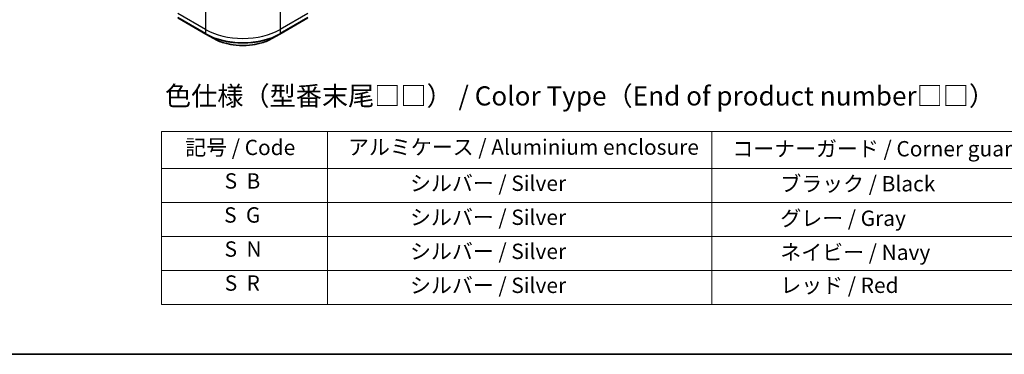
# Model space of a CAD drawing. Units: millimetres. Extents: x 0 to 7945, y 0 to 1826.
# Drawn here: x 234 to 684, y 0 to 153 of the extents above; entities that cross this region are included whole.
import ezdxf

# ---------------------------------------------------------------- set-up
doc = ezdxf.new("R2010")
doc.units = ezdxf.units.MM
for name, color, linetype, lineweight in [('Border (ISO)', 7, 'Continuous', 35), ('Symbol (ISO)', 7, 'Continuous', 18), ('Visible (ISO)', 7, 'Continuous', 35), ('Visible Narrow (ISO)', 7, 'Continuous', 25)]:
    doc.layers.add(name, color=color, linetype=linetype, lineweight=lineweight)
doc.styles.add('Note Text (TK)', font='MS PGothic.ttf')
doc.styles.add('Note Text (TK2)', font='MS PGothic.ttf')

# ---------------------------------------------------------------- blocks, each defined once
blk = doc.blocks.new('図面枠 tk図枠')
at = {"layer": 'Border (ISO)'}
blk.add_line((14.5, 8), (405.5, 8), dxfattribs=at)
blk = doc.blocks.new('テーブル4')
at = {"layer": 'Symbol (ISO)'}
for p, q in [((99.92, 37.04), (215.02, 37.04)), ((99.92, 37.04), (99.92, 32.21)), ((121.56, 37.04), (121.56, 32.21)), ((171.67, 37.04), (171.67, 32.21)), ((215.02, 37.04), (215.02, 32.21)), ((99.92, 32.21), (215.02, 32.21)), ((99.92, 32.21), (99.92, 14.48)), ((121.56, 32.21), (121.56, 14.48)), ((171.67, 32.21), (171.67, 14.48)), ((215.02, 32.21), (215.02, 14.48)), ((99.92, 27.78), (215.02, 27.78)), ((99.92, 23.34), (215.02, 23.34)), ((99.92, 18.91), (215.02, 18.91)), ((99.92, 14.48), (215.02, 14.48))]:
    blk.add_line(p, q, dxfattribs=at)
at = {"layer": 'Symbol (ISO)', "color": 7, "char_height": 2, "attachment_point": 7, "style": 'Note Text (TK2)'}
for s, insert in [('記号 / Code', (103.03, 33.33)), ('アルミケース / Aluminium enclosure', (124.26, 33.37)), ('コーナーガード / Corner guard', (174.36, 33.16)), ('S  B', (108.17, 28.96)), ('                シルバー / Silver', (122.56, 28.66)), ('             ブラック / Black', (172.67, 28.6)), ('S  G', (108.1, 24.53)), ('                シルバー / Silver', (122.56, 24.23)), ('             グレー / Gray', (172.67, 24.1)), ('S  N', (108.16, 20.09)), ('                シルバー / Silver', (122.56, 19.79)), ('             ネイビー / Navy', (172.67, 19.67)), ('S  R', (108.18, 15.66)), ('                シルバー / Silver', (122.56, 15.36)), ('             レッド / Red', (172.67, 15.37))]:
    blk.add_mtext(s, dxfattribs=dict(at, insert=insert))

msp = doc.modelspace()

# ---------------------------------------------------------------- linework, layer by layer
at = {"layer": 'Visible (ISO)'}
for p, q in [((306.5475, 153.3658), (319.2754, 146.0173)), ((353.0094, 146.0173), (365.7373, 153.3658)), ((319.2754, 146.0173), (322.6038, 144.0957)), ((349.681, 144.0957), (353.0094, 146.0173))]:
    msp.add_line(p, q, dxfattribs=at)
msp.add_open_spline([(322.6038, 144.0957), (324.0347, 143.2696), (325.6824, 142.5794), (329.2566, 141.528), (331.1827, 141.167), (335.1314, 140.8059), (337.1534, 140.8059), (341.1022, 141.167), (343.0282, 141.528), (346.6024, 142.5794), (348.2501, 143.2696), (349.681, 144.0957)], degree=3, knots=[3.14159265, 3.14159265, 3.14159265, 3.14159265, 3.45575192, 3.45575192, 3.76991118, 3.76991118, 4.08407045, 4.08407045, 4.39822972, 4.39822972, 4.71238898, 4.71238898, 4.71238898, 4.71238898], dxfattribs=at)
at = {"layer": 'Visible Narrow (ISO)'}
for p, q in [((319.1718, 160.605), (319.1718, 148.1184)), ((353.113, 160.605), (353.113, 148.1184)), ((319.1718, 148.1184), (306.4439, 155.4668)), ((319.1718, 146.2462), (306.4439, 153.5947)), ((365.8409, 155.4668), (353.113, 148.1184)), ((365.8409, 153.5947), (353.113, 146.2462)), ((319.1718, 148.1184), (319.1718, 146.2462)), ((353.113, 148.1184), (353.113, 146.2462))]:
    msp.add_line(p, q, dxfattribs=at)
for centre, major_axis, start_param, end_param in [((336.1424, 157.9163), (-24, 0), 0.78539816, 2.35619449), ((336.1424, 156.0442), (-24, 0), 0.78539816, 2.35619449), ((319.5254, 146.4504), (-0.25, -0.433), 5.49778714, 6.28318531), ((336.1424, 155.7555), (23.8536, 0), 3.92699082, 5.49778714), ((336.1424, 151.9122), (-19.1464, 0), 0.78539816, 2.35619449), ((352.7594, 146.4504), (0.25, -0.433), 0, 0.78539816)]:
    msp.add_ellipse(centre, major_axis=major_axis, ratio=0.57735027, start_param=start_param, end_param=end_param, dxfattribs=at)

# ---------------------------------------------------------------- block references
at = {"xscale": 3.5, "yscale": 3.5, "zscale": 3.5}
for name in ['図面枠 tk図枠', 'テーブル4']:
    msp.add_blockref(name, (-50.75, -28), dxfattribs=at)

# ---------------------------------------------------------------- texts
at = {"layer": 'Symbol (ISO)', "color": 7, "insert": (300.6065, 117.8331), "char_height": 8.75, "attachment_point": 4, "line_spacing_factor": 1.5, "style": 'Note Text (TK)'}
msp.add_mtext('\\fＭＳ Ｐゴシック|b0|i0;色仕様（型番末尾□□） / Color Type（End of product number□□）', dxfattribs=at)

doc.saveas('drawing.dxf')
